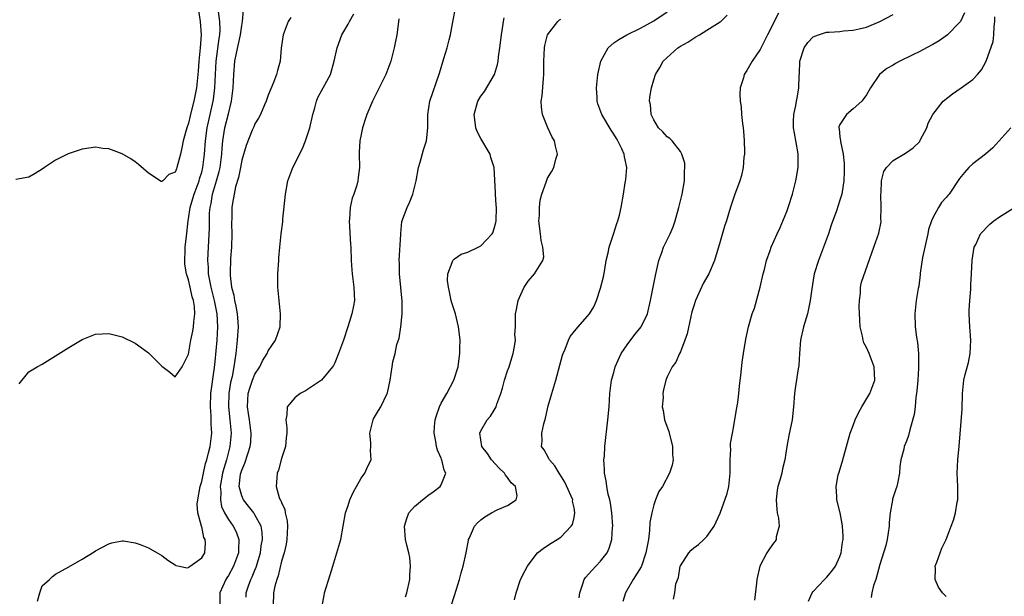
# Model space of a CAD drawing. Units: inches. Extents: x 2559000 to 2562000, y 1554000 to 1557000.
# Drawn here: x 2559166 to 2559314, y 1554978 to 1555065 of the extents above; entities that cross this region are included whole.
import ezdxf

# ---------------------------------------------------------------- set-up
doc = ezdxf.new("R2010")
doc.units = ezdxf.units.IN
doc.header["$MEASUREMENT"] = 0
doc.layers.add('LD25591554_2ft', color=75, linetype='Continuous')

msp = doc.modelspace()

# ---------------------------------------------------------------- linework, layer by layer
at = {"layer": 'LD25591554_2ft'}
for points, elevation in [([(2559192.46, 1555067), (2559192.78, 1555065), (2559192.89, 1555063), (2559192.74, 1555061), (2559192.55, 1555059), (2559192.47, 1555057.53), (2559192.19, 1555055), (2559191.81, 1555053), (2559191.42, 1555051.42), (2559191.24, 1555050.76), (2559191, 1555049.66), (2559190.73, 1555049), (2559190.21, 1555047), (2559189.98, 1555045.98), (2559189.8, 1555045), (2559189.27, 1555043), (2559189.18, 1555042.82), (2559189, 1555042.31), (2559188.05, 1555041.95), (2559187.13, 1555041), (2559187, 1555040.89), (2559186.9, 1555040.9), (2559185, 1555042.16), (2559183.46, 1555043.46), (2559183, 1555043.88), (2559182.31, 1555044.31), (2559181, 1555045.06), (2559179, 1555045.8), (2559178.11, 1555045.89), (2559177, 1555046.05), (2559175, 1555045.77), (2559172.92, 1555045.08), (2559171, 1555044.1), (2559169.36, 1555043), (2559169, 1555042.75), (2559167.93, 1555042.08), (2559167, 1555041.56), (2559165, 1555041.22)], 6812), ([(2559165.55, 1555010.45), (2559167, 1555012.26), (2559168.23, 1555013), (2559169, 1555013.4), (2559171, 1555014.63), (2559173, 1555015.91), (2559175, 1555017.12), (2559177, 1555017.91), (2559178.02, 1555017.98), (2559179, 1555018.03), (2559181, 1555017.52), (2559183, 1555016.56), (2559183.9, 1555015.9), (2559185, 1555015.12), (2559187, 1555013.12), (2559188.19, 1555012.19), (2559189, 1555011.49), (2559190.05, 1555013), (2559191, 1555014.93), (2559191.33, 1555017), (2559191.64, 1555018.36), (2559191.75, 1555019), (2559191.78, 1555019.78), (2559191.97, 1555021), (2559191.92, 1555022.08), (2559191.75, 1555023), (2559191.55, 1555023.55), (2559191.25, 1555025), (2559191, 1555026.08), (2559190.68, 1555027), (2559190.46, 1555028.46), (2559190.44, 1555029), (2559190.49, 1555030.49), (2559190.52, 1555031), (2559190.68, 1555032.68), (2559190.94, 1555035), (2559191, 1555035.28), (2559191.26, 1555037), (2559191.67, 1555038.33), (2559191.85, 1555039), (2559192.6, 1555041), (2559192.68, 1555041.32), (2559193, 1555042.3), (2559193.18, 1555043), (2559193.43, 1555045), (2559193.56, 1555047), (2559193.82, 1555049), (2559194.71, 1555053), (2559194.75, 1555053.25), (2559194.95, 1555055), (2559195.15, 1555059), (2559195.59, 1555062.41), (2559195.7, 1555063), (2559195.74, 1555063.74), (2559195.73, 1555065), (2559195.53, 1555066.47)], 6814), ([(2559168.26, 1554977.74), (2559168.61, 1554979), (2559169, 1554980.03), (2559170.09, 1554981), (2559170.56, 1554981.44), (2559171, 1554981.79), (2559173, 1554982.87), (2559175, 1554984.03), (2559176.83, 1554985.17), (2559177, 1554985.29), (2559179, 1554986.37), (2559179.49, 1554986.51), (2559181, 1554986.81), (2559181.2, 1554986.8), (2559183, 1554986.53), (2559183.73, 1554986.27), (2559185, 1554985.76), (2559186.27, 1554985), (2559187, 1554984.59), (2559187.91, 1554983.91), (2559189, 1554983.17), (2559189.11, 1554983.11), (2559189.64, 1554983), (2559190.73, 1554982.73), (2559191, 1554982.78), (2559191.09, 1554982.91), (2559191.27, 1554983), (2559193, 1554984.24), (2559193.44, 1554985), (2559193.57, 1554986.43), (2559193.53, 1554987), (2559193.31, 1554987.31), (2559193, 1554988.95), (2559192.98, 1554988.98), (2559192.98, 1554989.02), (2559192.4, 1554991), (2559192.31, 1554992.31), (2559192.39, 1554993), (2559192.75, 1554995), (2559193, 1554995.74), (2559193.24, 1554997), (2559193.56, 1554998.44), (2559193.76, 1554999), (2559194.03, 1555000.03), (2559194.26, 1555001), (2559194.5, 1555003), (2559194.43, 1555004.43), (2559194.41, 1555005.59), (2559194.3, 1555007), (2559194.38, 1555009), (2559194.9, 1555012.9), (2559195, 1555013.82), (2559195.3, 1555017), (2559195.41, 1555019), (2559195.29, 1555021), (2559194.91, 1555023), (2559194.42, 1555025), (2559194.25, 1555025.75), (2559194.03, 1555027), (2559194.01, 1555028.01), (2559193.92, 1555029), (2559193.95, 1555030.05), (2559194.14, 1555033.86), (2559194.14, 1555035), (2559194.18, 1555036.18), (2559194.25, 1555037), (2559194.4, 1555037.6), (2559194.63, 1555039), (2559195.22, 1555041), (2559195.61, 1555042.39), (2559195.74, 1555043), (2559196, 1555045), (2559196.07, 1555045.93), (2559196.17, 1555047), (2559196.49, 1555049), (2559197, 1555051.1), (2559197.48, 1555053), (2559197.72, 1555055), (2559197.81, 1555057), (2559197.99, 1555059), (2559198.23, 1555060.23), (2559198.82, 1555063), (2559199, 1555064.36), (2559199.13, 1555065), (2559199.26, 1555066.74)], 6816), ([(2559206.39, 1555065.61), (2559206.01, 1555065), (2559205.39, 1555063.39), (2559205.26, 1555063), (2559204.96, 1555060.96), (2559204.79, 1555059), (2559204.39, 1555057.61), (2559204.23, 1555057), (2559203.79, 1555055.79), (2559203, 1555053.88), (2559202.69, 1555053), (2559202.42, 1555052.42), (2559201.82, 1555051), (2559201.55, 1555050.45), (2559201, 1555049.59), (2559200.85, 1555049.15), (2559200.6, 1555048.6), (2559199.66, 1555046.34), (2559199, 1555044.13), (2559198.8, 1555043), (2559198.51, 1555041.49), (2559198.09, 1555040.09), (2559197.86, 1555039), (2559197.63, 1555037.63), (2559197.54, 1555037), (2559197.52, 1555035.52), (2559197.49, 1555034.51), (2559197.51, 1555033), (2559197.46, 1555031), (2559197.33, 1555029.33), (2559197.25, 1555027), (2559197.26, 1555026.74), (2559197.48, 1555025), (2559197.8, 1555023.8), (2559197.93, 1555023), (2559198.14, 1555022.14), (2559198.32, 1555021), (2559198.38, 1555020.38), (2559198.45, 1555019), (2559198.33, 1555017), (2559198.12, 1555015), (2559197.99, 1555013.99), (2559197.83, 1555013), (2559197.56, 1555011.56), (2559197.34, 1555010.66), (2559197.06, 1555009), (2559197, 1555007), (2559197.23, 1555005), (2559197.4, 1555003), (2559197.22, 1555001), (2559196.71, 1554999), (2559196.31, 1554997.69), (2559196.14, 1554997), (2559195.76, 1554995), (2559195.84, 1554994.16), (2559195.79, 1554993), (2559195.99, 1554991.99), (2559196.44, 1554991), (2559197, 1554990.04), (2559197.72, 1554989), (2559198.15, 1554988.15), (2559198.57, 1554987), (2559198.51, 1554985.49), (2559198.53, 1554985), (2559197.78, 1554983), (2559197, 1554981.61), (2559196.75, 1554981.25), (2559196.6, 1554981), (2559195.72, 1554979), (2559195.73, 1554977)], 6818), ([(2559199.68, 1554978.32), (2559199.7, 1554979), (2559200.05, 1554980.05), (2559200.4, 1554981), (2559200.6, 1554981.4), (2559201, 1554982.41), (2559201.18, 1554982.82), (2559201.83, 1554985), (2559201.95, 1554986.05), (2559202.12, 1554987), (2559202.09, 1554988.09), (2559201.91, 1554989), (2559201, 1554990.74), (2559200.83, 1554991), (2559200.03, 1554992.03), (2559199.25, 1554993), (2559199, 1554993.59), (2559198.62, 1554995), (2559198.82, 1554996.82), (2559198.86, 1554997), (2559199, 1554997.45), (2559199.49, 1554998.51), (2559199.91, 1554999.91), (2559200.29, 1555001), (2559200.36, 1555001.64), (2559200.44, 1555003), (2559200.19, 1555005), (2559200.02, 1555005.98), (2559199.87, 1555007), (2559199.98, 1555009), (2559200.21, 1555009.79), (2559200.62, 1555011), (2559201, 1555011.92), (2559201.73, 1555013), (2559202.13, 1555013.88), (2559202.84, 1555015), (2559203, 1555015.4), (2559204.07, 1555017), (2559204.78, 1555019), (2559204.86, 1555021), (2559204.63, 1555023), (2559204.47, 1555024.48), (2559204.44, 1555025), (2559204.45, 1555025.55), (2559204.46, 1555027), (2559204.59, 1555029), (2559204.6, 1555029.4), (2559204.74, 1555031), (2559204.96, 1555033), (2559205.19, 1555034.81), (2559205.21, 1555035.21), (2559205.59, 1555039), (2559205.95, 1555041), (2559206.69, 1555043), (2559207, 1555043.58), (2559207.68, 1555045), (2559208.14, 1555045.86), (2559208.58, 1555047), (2559209, 1555048.21), (2559209.23, 1555049), (2559209.7, 1555051), (2559210.01, 1555052.01), (2559210.27, 1555053), (2559210.46, 1555053.54), (2559211, 1555054.57), (2559211.25, 1555055), (2559212.34, 1555057), (2559212.94, 1555059), (2559213.37, 1555061), (2559214.08, 1555063), (2559215, 1555064.58), (2559215.2, 1555065), (2559215.87, 1555066.13)], 6820), ([(2559211.11, 1554977), (2559211.4, 1554978.6), (2559211.48, 1554979), (2559212.33, 1554981.67), (2559212.73, 1554983), (2559213, 1554983.99), (2559213.33, 1554985), (2559213.9, 1554987), (2559214.28, 1554989), (2559214.6, 1554991), (2559215, 1554992.12), (2559215.26, 1554993), (2559215.82, 1554994.18), (2559216.26, 1554995), (2559217, 1554996.26), (2559217.51, 1554997), (2559217.97, 1554998.03), (2559218.46, 1554999), (2559218.39, 1555000.39), (2559218.45, 1555001), (2559218.45, 1555001.55), (2559218.3, 1555003), (2559218.77, 1555005), (2559218.84, 1555005.16), (2559219.56, 1555006.44), (2559219.93, 1555007), (2559220.91, 1555009), (2559220.93, 1555009.07), (2559221.32, 1555011), (2559221.62, 1555013), (2559221.76, 1555013.76), (2559222.07, 1555015), (2559222.36, 1555016.36), (2559222.67, 1555017.32), (2559222.95, 1555019), (2559223.16, 1555021), (2559223.13, 1555022.87), (2559222.74, 1555027), (2559222.72, 1555028.71), (2559222.71, 1555029), (2559222.93, 1555032.93), (2559222.92, 1555033.08), (2559223.11, 1555034.89), (2559223.9, 1555037), (2559224.26, 1555037.74), (2559224.76, 1555039), (2559225.23, 1555041), (2559225.58, 1555043), (2559225.83, 1555043.83), (2559226.34, 1555045.66), (2559226.8, 1555047), (2559227.03, 1555049), (2559227.01, 1555051), (2559227.33, 1555053), (2559228.78, 1555057.22), (2559229.43, 1555059.43), (2559229.92, 1555061), (2559230.21, 1555062.21), (2559230.41, 1555063), (2559230.81, 1555065.19), (2559231.16, 1555067)], 6824), ([(2559240.07, 1554977.93), (2559240.3, 1554979), (2559240.96, 1554981), (2559241.67, 1554982.33), (2559241.99, 1554983), (2559243, 1554984.37), (2559243.53, 1554985), (2559244.35, 1554985.65), (2559245, 1554986.08), (2559245.54, 1554986.46), (2559246.45, 1554987), (2559247, 1554987.34), (2559248.58, 1554989), (2559248.75, 1554989.25), (2559249, 1554990.3), (2559249.13, 1554991), (2559249, 1554991.79), (2559248.79, 1554992.79), (2559248.8, 1554993), (2559247.63, 1554995.63), (2559246.86, 1554996.86), (2559246.74, 1554997), (2559246.11, 1554998.11), (2559245.29, 1554999), (2559245.22, 1554999.22), (2559244.5, 1555000.5), (2559244.13, 1555001), (2559244.19, 1555001.81), (2559244.16, 1555003), (2559244.44, 1555004.44), (2559244.73, 1555005.27), (2559245.12, 1555007.12), (2559245.65, 1555009), (2559246.25, 1555011), (2559247.26, 1555014.74), (2559247.36, 1555015), (2559247.67, 1555015.67), (2559248.19, 1555017), (2559248.44, 1555017.56), (2559249.32, 1555018.68), (2559249.62, 1555019), (2559251, 1555020.57), (2559251.33, 1555021), (2559251.97, 1555022.03), (2559252.38, 1555023), (2559253, 1555024.85), (2559253.44, 1555026.56), (2559253.64, 1555027.64), (2559253.86, 1555029), (2559254.15, 1555030.15), (2559254.28, 1555031), (2559254.96, 1555032.96), (2559255.42, 1555034.58), (2559255.6, 1555035), (2559255.84, 1555035.84), (2559256.1, 1555037), (2559256.45, 1555039), (2559256.69, 1555040.69), (2559256.8, 1555041.2), (2559256.93, 1555043), (2559256.59, 1555044.59), (2559256.55, 1555045), (2559256.18, 1555045.82), (2559255.6, 1555047), (2559255.37, 1555047.37), (2559255, 1555048.01), (2559254.61, 1555048.61), (2559253.19, 1555051), (2559252.6, 1555052.6), (2559252.47, 1555053), (2559252.46, 1555053.54), (2559252.36, 1555055), (2559252.59, 1555057), (2559253.03, 1555059), (2559254.14, 1555061), (2559255, 1555061.77), (2559255.72, 1555062.28), (2559256.94, 1555063), (2559259, 1555063.97), (2559261, 1555065.06), (2559263, 1555066.46)], 6830), ([(2559249.79, 1554978.21), (2559249.85, 1554979), (2559250.34, 1554980.34), (2559250.54, 1554981), (2559250.73, 1554981.27), (2559251.67, 1554982.33), (2559253, 1554983.74), (2559253.97, 1554985), (2559254.31, 1554985.69), (2559254.68, 1554987), (2559254.8, 1554988.8), (2559254.83, 1554989), (2559254.71, 1554991), (2559254.5, 1554992.5), (2559254.39, 1554993), (2559254.15, 1554993.85), (2559253.93, 1554995), (2559253.86, 1554995.86), (2559253.56, 1554997), (2559253.6, 1554997.6), (2559253.49, 1554999), (2559253.57, 1554999.57), (2559253.66, 1555001), (2559254.09, 1555005), (2559254.27, 1555007), (2559254.4, 1555009), (2559254.64, 1555011), (2559255, 1555012.16), (2559255.2, 1555013), (2559256.09, 1555015), (2559257, 1555016.33), (2559258.15, 1555017.85), (2559259.1, 1555019), (2559260.05, 1555021), (2559260.51, 1555023), (2559261.26, 1555026.74), (2559261.78, 1555029), (2559262.23, 1555030.23), (2559262.48, 1555031), (2559263.45, 1555033), (2559263.91, 1555034.09), (2559264.23, 1555035), (2559264.78, 1555037), (2559265.26, 1555039), (2559265.61, 1555041), (2559265.61, 1555042.39), (2559265.68, 1555043), (2559265.65, 1555043.65), (2559265.22, 1555045), (2559265, 1555045.39), (2559263.74, 1555047), (2559263.39, 1555047.39), (2559263, 1555047.64), (2559262.38, 1555048.38), (2559261.73, 1555049), (2559261, 1555050.16), (2559260.62, 1555051), (2559260.49, 1555052.49), (2559260.38, 1555053), (2559260.43, 1555053.57), (2559260.67, 1555055), (2559261, 1555056.21), (2559261.25, 1555057), (2559261.92, 1555058.08), (2559262.4, 1555059), (2559264.61, 1555061), (2559264.85, 1555061.15), (2559265, 1555061.26), (2559266.14, 1555061.86), (2559267, 1555062.49), (2559267.34, 1555062.66), (2559267.87, 1555063), (2559269, 1555063.66), (2559271, 1555064.94), (2559271.07, 1555065), (2559272.05, 1555065.95)], 6832), ([(2559279.74, 1555066.26), (2559278.09, 1555063), (2559277, 1555060.79), (2559275.79, 1555059), (2559275, 1555057.62), (2559274.6, 1555057), (2559274.48, 1555056.49), (2559274.02, 1555055), (2559273.96, 1555054.04), (2559274.01, 1555053), (2559274.14, 1555052.14), (2559274.22, 1555051), (2559274.35, 1555049.65), (2559274.45, 1555049), (2559274.49, 1555048.49), (2559274.6, 1555047), (2559274.63, 1555045.37), (2559274.63, 1555045), (2559274.57, 1555044.57), (2559274.43, 1555043), (2559274.18, 1555041.82), (2559273.92, 1555041), (2559273.15, 1555038.85), (2559272.65, 1555037.35), (2559272.36, 1555036.36), (2559271.93, 1555035), (2559271.69, 1555034.31), (2559271, 1555031.88), (2559270.12, 1555029), (2559269.26, 1555027), (2559268.44, 1555025.56), (2559267.52, 1555023.52), (2559267.26, 1555023), (2559267, 1555022.17), (2559266.74, 1555021.26), (2559266.58, 1555020.58), (2559266.03, 1555017.97), (2559265.67, 1555017), (2559265, 1555015.26), (2559264.87, 1555015), (2559264.31, 1555013.69), (2559263.75, 1555013), (2559263, 1555011.48), (2559262.79, 1555011), (2559262.44, 1555009.56), (2559262.37, 1555009), (2559262.4, 1555008.4), (2559262.28, 1555007), (2559262.42, 1555006.42), (2559262.62, 1555005), (2559263.25, 1555003.25), (2559263.84, 1555001), (2559263.81, 1554999.81), (2559263.93, 1554999), (2559263.78, 1554998.22), (2559263.37, 1554997), (2559262.29, 1554995), (2559261.77, 1554994.23), (2559261.27, 1554993), (2559261, 1554992.21), (2559260.69, 1554991), (2559260.43, 1554989.57), (2559260.38, 1554988.38), (2559260.19, 1554987), (2559259.98, 1554986.02), (2559259.82, 1554985), (2559259.14, 1554983), (2559259.1, 1554982.9), (2559257.92, 1554981), (2559256.75, 1554979), (2559256.33, 1554977.67)], 6834), ([(2559263.96, 1554978.04), (2559264.16, 1554979), (2559264.32, 1554980.32), (2559264.71, 1554981.29), (2559264.98, 1554983), (2559265, 1554983.05), (2559266.29, 1554985), (2559266.62, 1554985.38), (2559267, 1554985.76), (2559267.73, 1554986.27), (2559268.55, 1554987), (2559269, 1554987.48), (2559270.08, 1554989), (2559271.01, 1554990.99), (2559272.06, 1554993.94), (2559272.3, 1554995), (2559272.51, 1554997), (2559272.47, 1554997.53), (2559272.48, 1554999), (2559272.58, 1555000.58), (2559272.53, 1555001), (2559272.56, 1555001.44), (2559272.82, 1555003), (2559273, 1555003.81), (2559273.44, 1555006.56), (2559273.64, 1555007.64), (2559273.81, 1555009), (2559273.89, 1555010.11), (2559274.16, 1555012.16), (2559274.31, 1555013.69), (2559274.5, 1555015), (2559274.84, 1555017.16), (2559275.23, 1555019), (2559275.81, 1555021), (2559276.16, 1555021.84), (2559276.99, 1555025.01), (2559277.45, 1555027), (2559277.64, 1555027.64), (2559277.98, 1555029), (2559278.51, 1555030.51), (2559278.65, 1555031), (2559279.54, 1555033), (2559280.03, 1555033.97), (2559281, 1555036.37), (2559281.23, 1555037), (2559281.88, 1555039), (2559282.38, 1555041), (2559282.45, 1555041.55), (2559282.7, 1555043), (2559282.71, 1555045), (2559282.66, 1555045.34), (2559282.15, 1555048.15), (2559282.04, 1555049), (2559282.03, 1555049.97), (2559282.06, 1555051), (2559282.36, 1555052.36), (2559282.46, 1555053), (2559282.55, 1555053.45), (2559282.83, 1555055), (2559282.87, 1555056.87), (2559282.9, 1555057.1), (2559282.97, 1555059), (2559283.62, 1555061), (2559284.16, 1555061.84), (2559285, 1555062.66), (2559285.79, 1555063), (2559287, 1555063.37), (2559287.38, 1555063.38), (2559289, 1555063.5), (2559289.56, 1555063.56), (2559291, 1555063.66), (2559291.9, 1555063.9), (2559293, 1555064.14), (2559295, 1555064.96), (2559297, 1555066.05)], 6836), ([(2559307.73, 1555066.27), (2559307.13, 1555065), (2559307, 1555064.81), (2559305.19, 1555063), (2559305, 1555062.85), (2559303.92, 1555062.08), (2559303, 1555061.53), (2559302.01, 1555061), (2559301, 1555060.47), (2559299.99, 1555059.99), (2559298.01, 1555059), (2559297.36, 1555058.64), (2559297, 1555058.42), (2559296.08, 1555057.92), (2559294.98, 1555057.02), (2559293.61, 1555055), (2559293, 1555053.96), (2559292.6, 1555053.39), (2559292.28, 1555053), (2559291, 1555051.84), (2559289.98, 1555051), (2559289, 1555049.47), (2559288.86, 1555049.14), (2559288.83, 1555049), (2559288.87, 1555048.87), (2559289, 1555047.56), (2559289.08, 1555047.08), (2559289.07, 1555046.93), (2559289.48, 1555045), (2559289.62, 1555043.62), (2559289.62, 1555042.38), (2559289.59, 1555041), (2559289.33, 1555039.33), (2559289.29, 1555039), (2559289, 1555038.08), (2559288.72, 1555037.28), (2559288.47, 1555036.47), (2559287.69, 1555034.31), (2559287.29, 1555033), (2559286.54, 1555031), (2559285.76, 1555029), (2559285.15, 1555027), (2559285, 1555026.06), (2559284.76, 1555024.76), (2559284.53, 1555023), (2559284.27, 1555021.73), (2559284.1, 1555021), (2559283.53, 1555019), (2559283.09, 1555017), (2559282.92, 1555015), (2559282.8, 1555013.2), (2559282.7, 1555012.7), (2559282.28, 1555009.72), (2559282.16, 1555009), (2559282.03, 1555007), (2559281.83, 1555005), (2559281.33, 1555002.67), (2559281.02, 1555001), (2559280.73, 1554999), (2559280.36, 1554997.64), (2559280.24, 1554997), (2559279.96, 1554995.96), (2559279.66, 1554995), (2559279.57, 1554994.43), (2559279.39, 1554993), (2559279.5, 1554991.5), (2559279.58, 1554991), (2559279.76, 1554990.24), (2559279.87, 1554989), (2559279.42, 1554987.42), (2559279.39, 1554987), (2559279.24, 1554986.76), (2559279, 1554986.46), (2559278.42, 1554985.58), (2559278, 1554985), (2559276.94, 1554983), (2559276.52, 1554981), (2559276.44, 1554980.44), (2559276.14, 1554977.86)], 6838), ([(2559284.27, 1554977.73), (2559284.85, 1554979), (2559285, 1554979.2), (2559286.68, 1554981), (2559287, 1554981.3), (2559287.78, 1554982.22), (2559288.34, 1554983), (2559289, 1554984.44), (2559289.19, 1554985), (2559289.39, 1554986.61), (2559289.47, 1554987), (2559289.5, 1554987.5), (2559289.41, 1554989), (2559289.36, 1554989.36), (2559289.03, 1554991.03), (2559288.54, 1554993), (2559288.53, 1554993.47), (2559288.42, 1554995), (2559288.76, 1554996.76), (2559288.82, 1554997), (2559289.33, 1554998.67), (2559289.57, 1554999.57), (2559290.54, 1555003), (2559291, 1555004.19), (2559291.29, 1555005), (2559291.84, 1555006.16), (2559292.31, 1555007), (2559293.51, 1555009), (2559294.23, 1555011), (2559294.16, 1555013), (2559293.41, 1555015), (2559293, 1555015.9), (2559292.6, 1555016.6), (2559292.48, 1555017), (2559292.39, 1555017.61), (2559292.05, 1555019), (2559292, 1555020), (2559291.91, 1555022.09), (2559291.93, 1555023), (2559292.08, 1555024.08), (2559292.09, 1555025), (2559292.26, 1555025.74), (2559294.09, 1555031), (2559294.87, 1555033.13), (2559295.19, 1555034.81), (2559295.19, 1555035), (2559295.17, 1555035.17), (2559295.22, 1555037), (2559295.17, 1555039), (2559295.2, 1555039.2), (2559295.25, 1555041), (2559295.6, 1555042.4), (2559296, 1555043), (2559297, 1555044.07), (2559298.85, 1555045.15), (2559300.04, 1555045.96), (2559301, 1555046.94), (2559301.1, 1555047.1), (2559302.09, 1555049), (2559302.3, 1555049.7), (2559302.97, 1555051), (2559304.53, 1555053), (2559305.93, 1555054.07), (2559307.22, 1555055), (2559309, 1555056.25), (2559309.69, 1555057), (2559310.3, 1555057.7), (2559311, 1555059), (2559312.04, 1555061.96), (2559312.16, 1555063), (2559312.21, 1555064.21), (2559312.33, 1555065), (2559312.33, 1555065.67)], 6840), ([(2559222.63, 1555065.37), (2559222.52, 1555064.52), (2559222.34, 1555063), (2559221.96, 1555061), (2559221.44, 1555059), (2559220.71, 1555057), (2559219.71, 1555055), (2559219, 1555053.61), (2559218.67, 1555053), (2559217.81, 1555051), (2559217.64, 1555050.36), (2559217.2, 1555049), (2559217, 1555047.97), (2559216.78, 1555047), (2559216.7, 1555045.3), (2559216.67, 1555045), (2559216.72, 1555043), (2559216.52, 1555041.48), (2559216.49, 1555041), (2559216.33, 1555040.33), (2559215.87, 1555039), (2559215.62, 1555038.38), (2559215.34, 1555037), (2559215.21, 1555035.21), (2559215.18, 1555035), (2559215.39, 1555031.39), (2559215.43, 1555031), (2559215.46, 1555029), (2559215.59, 1555027.59), (2559215.61, 1555027), (2559215.89, 1555025), (2559215.9, 1555023.9), (2559215.95, 1555023), (2559215.82, 1555022.18), (2559215.59, 1555021), (2559214.98, 1555019), (2559214.31, 1555017), (2559213.59, 1555015), (2559213, 1555013.6), (2559212.8, 1555013.2), (2559212.66, 1555013), (2559211, 1555011.01), (2559208.6, 1555009.4), (2559207.8, 1555009), (2559207, 1555008.33), (2559205.84, 1555007), (2559205.79, 1555005.79), (2559205.62, 1555005), (2559205.81, 1555003.81), (2559205.79, 1555003), (2559205.68, 1555002.32), (2559205.58, 1555001), (2559205, 1554999.21), (2559204.54, 1554997.46), (2559204.33, 1554997), (2559204.29, 1554996.29), (2559204.17, 1554995), (2559204.66, 1554993.34), (2559204.81, 1554993), (2559204.89, 1554992.89), (2559205, 1554992.56), (2559205.5, 1554991.5), (2559205.56, 1554991), (2559205.83, 1554989.83), (2559205.89, 1554989), (2559205.79, 1554987), (2559205.7, 1554986.3), (2559205.37, 1554985), (2559205, 1554983.77), (2559204.48, 1554981.52), (2559204.28, 1554981), (2559203.99, 1554979.99), (2559203.8, 1554979), (2559203.72, 1554977)], 6822), ([(2559223.64, 1554978.36), (2559223.84, 1554979), (2559224.29, 1554981), (2559224.3, 1554981.7), (2559224.41, 1554983), (2559224.28, 1554984.28), (2559224.13, 1554985), (2559223.83, 1554986.17), (2559223.65, 1554987), (2559223.5, 1554989), (2559223.83, 1554990.17), (2559224.15, 1554991), (2559225, 1554991.97), (2559226.2, 1554993), (2559226.66, 1554993.34), (2559227, 1554993.61), (2559227.81, 1554994.19), (2559228.88, 1554995), (2559229, 1554995.23), (2559229.73, 1554997), (2559229.44, 1554997.44), (2559229.11, 1554999), (2559229.07, 1554999.07), (2559229, 1554999.27), (2559228.44, 1555000.44), (2559228.32, 1555001), (2559228.23, 1555001.77), (2559227.96, 1555003), (2559228.01, 1555004.01), (2559228.13, 1555005), (2559228.33, 1555005.67), (2559228.76, 1555007), (2559229, 1555007.52), (2559229.85, 1555009), (2559230.94, 1555011), (2559231.56, 1555013), (2559231.74, 1555014.26), (2559231.82, 1555015), (2559231.81, 1555015.81), (2559231.86, 1555017), (2559231.74, 1555018.26), (2559231.64, 1555019), (2559231.15, 1555021), (2559230.63, 1555022.63), (2559230.53, 1555023), (2559230.27, 1555024.27), (2559230.1, 1555025), (2559229.99, 1555026.01), (2559230.03, 1555027), (2559230.69, 1555028.69), (2559230.75, 1555029), (2559231, 1555029.27), (2559232.04, 1555029.96), (2559233, 1555030.27), (2559234.59, 1555031), (2559235, 1555031.22), (2559236.71, 1555033), (2559236.81, 1555033.19), (2559237, 1555033.8), (2559237.26, 1555034.74), (2559237.29, 1555035), (2559237.32, 1555037), (2559237.31, 1555037.31), (2559237.17, 1555039), (2559237.17, 1555039.17), (2559236.99, 1555043), (2559236.5, 1555044.5), (2559236.37, 1555045), (2559235, 1555047.35), (2559234.43, 1555048.43), (2559234.25, 1555049), (2559234.15, 1555049.85), (2559233.96, 1555051), (2559234.55, 1555053), (2559235, 1555053.76), (2559235.54, 1555054.46), (2559237.03, 1555057), (2559237.49, 1555058.51), (2559237.59, 1555059), (2559237.66, 1555059.66), (2559237.86, 1555061), (2559238.08, 1555063), (2559238.28, 1555064.28), (2559238.38, 1555065), (2559238.48, 1555065.52)], 6826), ([(2559230.52, 1554977), (2559231, 1554978.6), (2559231.75, 1554981), (2559232.01, 1554981.99), (2559232.31, 1554983), (2559232.77, 1554985), (2559233.11, 1554986.89), (2559233.14, 1554987), (2559233.28, 1554987.28), (2559234.01, 1554989), (2559234.49, 1554989.51), (2559235, 1554989.95), (2559235.6, 1554990.4), (2559236.6, 1554991), (2559237.46, 1554991.46), (2559239, 1554992.14), (2559240.31, 1554993), (2559240.44, 1554993.56), (2559240.2, 1554995), (2559239.56, 1554995.56), (2559239, 1554996.33), (2559238.68, 1554996.68), (2559238.52, 1554997), (2559237.73, 1554997.73), (2559236.57, 1554999), (2559235.96, 1554999.96), (2559235.14, 1555001), (2559234.83, 1555003), (2559235, 1555003.36), (2559235.92, 1555005), (2559236.43, 1555005.57), (2559237, 1555006.48), (2559237.27, 1555007), (2559237.38, 1555007.38), (2559237.98, 1555009), (2559238.22, 1555009.78), (2559238.54, 1555011), (2559239, 1555012.4), (2559239.22, 1555013), (2559239.63, 1555014.37), (2559239.86, 1555015), (2559240.07, 1555016.07), (2559240.18, 1555017), (2559240.12, 1555017.88), (2559240.18, 1555019), (2559240.21, 1555020.21), (2559240.19, 1555021), (2559240.35, 1555021.65), (2559240.62, 1555023), (2559241, 1555023.89), (2559241.51, 1555025), (2559242.1, 1555025.9), (2559243.04, 1555027), (2559244.29, 1555029), (2559244.44, 1555029.56), (2559244.33, 1555031), (2559244.04, 1555032.04), (2559243.97, 1555033), (2559243.73, 1555035), (2559243.8, 1555035.8), (2559243.79, 1555037), (2559243.91, 1555038.09), (2559244.17, 1555039), (2559244.79, 1555040.79), (2559244.89, 1555041.11), (2559245, 1555041.39), (2559245.63, 1555042.37), (2559245.96, 1555043), (2559246.26, 1555044.26), (2559246.5, 1555045), (2559246.19, 1555046.2), (2559246.07, 1555047), (2559245.68, 1555047.68), (2559245.04, 1555049), (2559244.24, 1555051), (2559244.1, 1555052.1), (2559244.07, 1555053), (2559244.19, 1555053.81), (2559244.39, 1555056.39), (2559244.47, 1555057), (2559244.48, 1555057.52), (2559244.48, 1555059), (2559244.57, 1555061), (2559244.63, 1555061.37), (2559245.02, 1555063), (2559246.56, 1555065), (2559246.79, 1555065.21), (2559247, 1555065.34)], 6828), ([(2559314.73, 1555049), (2559312.03, 1555045.97), (2559310.88, 1555045), (2559309, 1555043.55), (2559308.4, 1555043), (2559307.73, 1555042.27), (2559307, 1555041.35), (2559305.43, 1555039), (2559305.23, 1555038.77), (2559305, 1555038.47), (2559304.28, 1555037.72), (2559303.84, 1555037), (2559303, 1555035.45), (2559302.8, 1555035), (2559302.31, 1555033.69), (2559302.22, 1555033), (2559301.45, 1555029.45), (2559301.08, 1555027.08), (2559301.08, 1555026.92), (2559300.86, 1555025.14), (2559300.78, 1555024.78), (2559300.49, 1555023), (2559300.25, 1555021), (2559300.34, 1555019), (2559300.54, 1555017.46), (2559300.68, 1555016.68), (2559300.81, 1555015), (2559300.8, 1555013.2), (2559300.82, 1555013), (2559300.82, 1555012.82), (2559300.71, 1555011), (2559300.59, 1555009.41), (2559300.54, 1555009), (2559300.44, 1555008.44), (2559300.31, 1555007), (2559300.18, 1555005.82), (2559299.5, 1555003.5), (2559299.32, 1555002.68), (2559299, 1555001.8), (2559298.68, 1555001), (2559298.6, 1555000.6), (2559298.19, 1554999), (2559298.02, 1554997.98), (2559297.96, 1554997), (2559297.7, 1554995.7), (2559297.54, 1554995), (2559297.4, 1554994.6), (2559296.93, 1554993.07), (2559296.92, 1554992.92), (2559296.57, 1554991), (2559296.42, 1554989.58), (2559296.4, 1554989), (2559296.1, 1554987), (2559295.89, 1554986.11), (2559295, 1554983.23), (2559294.41, 1554981), (2559294.07, 1554980.07), (2559293.78, 1554979), (2559293.71, 1554978.29)], 6842), ([(2559305, 1554978.41), (2559304.45, 1554979), (2559303.82, 1554979.82), (2559303.34, 1554981), (2559303.37, 1554982.63), (2559303.35, 1554983), (2559303.57, 1554983.57), (2559304.32, 1554985.68), (2559305, 1554987), (2559305.76, 1554989), (2559306.08, 1554989.92), (2559306.37, 1554991), (2559306.65, 1554992.65), (2559306.74, 1554993), (2559306.76, 1554993.24), (2559306.75, 1554995), (2559306.66, 1554997), (2559306.75, 1554999), (2559306.95, 1555001.05), (2559307.39, 1555006.61), (2559307.45, 1555009), (2559307.65, 1555011), (2559307.86, 1555011.86), (2559308.34, 1555013.66), (2559308.62, 1555015), (2559308.69, 1555017), (2559308.53, 1555019), (2559308.44, 1555021), (2559308.46, 1555021.55), (2559308.53, 1555023), (2559308.68, 1555024.68), (2559308.68, 1555025.32), (2559308.81, 1555027), (2559308.92, 1555029.08), (2559309.2, 1555031), (2559309.43, 1555031.43), (2559310.16, 1555033), (2559311.54, 1555034.46), (2559312.18, 1555035), (2559313, 1555035.59), (2559315, 1555036.81)], 6844)]:
    msp.add_lwpolyline(points, dxfattribs=dict(at, elevation=elevation))

doc.saveas('drawing.dxf')
